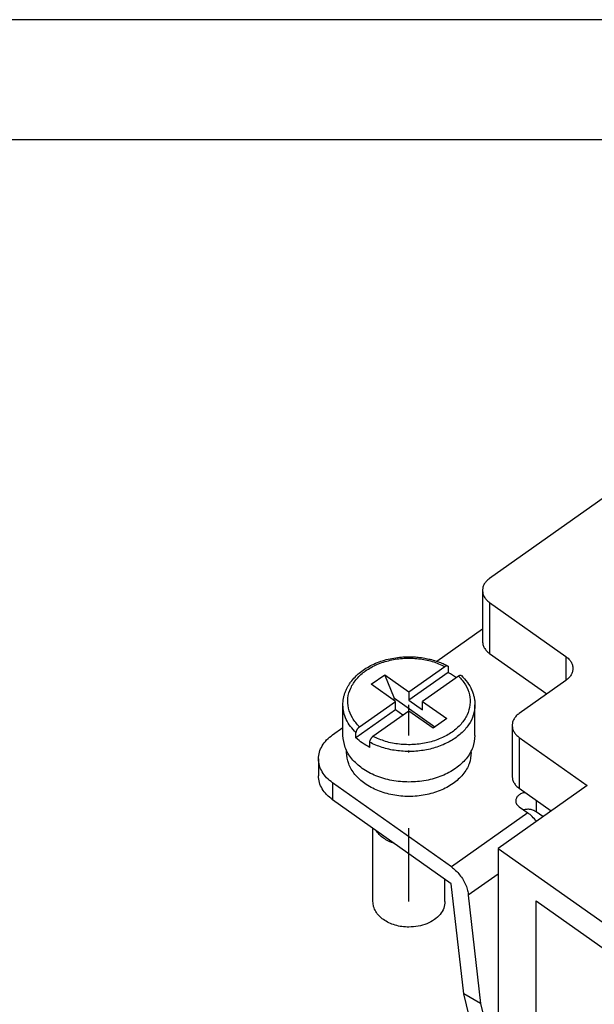
# Model space of a CAD drawing. Units: millimetres. Extents: x -241 to -31, y 194 to 491.
# Drawn here: x -140 to -116, y 450 to 491 of the extents above; entities that cross this region are included whole.
import ezdxf

# ---------------------------------------------------------------- set-up
doc = ezdxf.new("R2010")
doc.units = ezdxf.units.MM
doc.linetypes.add('DOT_CENTER', pattern=[14, 12, -1, 0, -1])
doc.layers.add('1', color=7, linetype='Continuous')

# ---------------------------------------------------------------- blocks, each defined once
blk = doc.blocks.new('_formato_A4', base_point=(-136, 342.245))
at = {"layer": '1', "color": 7, "linetype": 'Continuous'}
for p, q in [((-31, 490.745), (-241, 490.745)), ((-36, 485.745), (-220, 485.745))]:
    blk.add_line(p, q, dxfattribs=at)
blk = doc.blocks.new('A4', base_point=(-145.25, 311.745))
at = {"layer": '1'}
blk.add_blockref('_formato_A4', (-136, 342.245), dxfattribs=at)
blk = doc.blocks.new('RDF_40__2', base_point=(-127.922, 413.235))
at = {"color": 7, "linetype": 'Continuous'}
for p, q in [((-112.31, 473.459), (-120.795, 467.459)), ((-121.088, 466.959), (-121.088, 464.837)), ((-120.795, 466.459), (-117.613, 464.209)), ((-120.795, 466.459), (-120.795, 464.337)), ((-122.995, 464.01), (-121.088, 465.359)), ((-120.795, 464.337), (-118.406, 462.648)), ((-117.613, 464.209), (-117.613, 463.209)), ((-124.154, 462.734), (-122.656, 463.793)), ((-122.513, 463.753), (-122.513, 463.541)), ((-125.729, 463.047), (-125.163, 463.447)), ((-125.163, 463.447), (-124.154, 462.734)), ((-124.755, 462.452), (-125.163, 463.447)), ((-122.513, 463.541), (-124.154, 462.38)), ((-122.09, 463.393), (-123.588, 462.334)), ((-124.719, 462.334), (-125.729, 463.047)), ((-117.613, 463.209), (-119.558, 461.834)), ((-124.821, 462.405), (-124.755, 462.452)), ((-123.079, 461.267), (-124.755, 462.452)), ((-124.154, 462.734), (-124.154, 462.38)), ((-126.904, 460.92), (-126.904, 462.192)), ((-126.217, 461.275), (-124.719, 462.334)), ((-124.719, 461.98), (-124.719, 462.334)), ((-124.154, 462.38), (-123.588, 461.98)), ((-123.588, 461.98), (-123.588, 462.334)), ((-123.588, 462.334), (-122.579, 461.62)), ((-121.404, 460.92), (-121.404, 462.192)), ((-124.719, 461.98), (-126.361, 460.82)), ((-124.154, 461.934), (-125.652, 460.875)), ((-124.404, 461.757), (-124.719, 461.98)), ((-123.145, 461.22), (-124.154, 461.934)), ((-127.336, 460.941), (-126.904, 461.247)), ((-122.579, 461.62), (-123.145, 461.22)), ((-119.851, 461.334), (-119.851, 459.212)), ((-126.361, 460.82), (-126.361, 461.032)), ((-119.558, 460.834), (-116.729, 458.834)), ((-119.558, 460.834), (-119.558, 458.712)), ((-125.795, 460.632), (-125.795, 460.42)), ((-126.754, 460.212), (-126.754, 460.286)), ((-121.554, 460.212), (-121.554, 460.286)), ((-127.922, 459.941), (-127.922, 459.234)), ((-122.386, 455.441), (-127.336, 458.941)), ((-127.336, 458.941), (-127.336, 458.234)), ((-116.729, 458.834), (-120.441, 456.209)), ((-119.558, 458.712), (-118.229, 457.773)), ((-122.388, 454.736), (-127.336, 458.234)), ((-119.558, 457.941), (-119.204, 457.691)), ((-118.851, 458.212), (-118.851, 457.734)), ((-119.204, 457.691), (-122.386, 455.441)), ((-118.567, 457.534), (-118.851, 457.734)), ((-125.654, 453.99), (-125.654, 457.045)), ((-120.441, 456.209), (-78.015, 426.209)), ((-120.441, 456.209), (-120.441, 449.138)), ((-120.441, 455.135), (-121.679, 454.26)), ((-122.654, 453.99), (-122.654, 454.923)), ((-121.87, 450.149), (-122.388, 454.736)), ((-121.679, 454.26), (-121.168, 449.739)), ((-118.851, 454.023), (-79.606, 426.273)), ((-118.851, 448.013), (-118.851, 454.023)), ((-121.172, 447.348), (-121.87, 450.149)), ((-121.168, 449.739), (-121.87, 450.149)), ((-121.168, 449.739), (-120.47, 446.938))]:
    blk.add_line(p, q, dxfattribs=at)
for points, knots in [([(-120.795, 467.459), (-120.838, 467.425), (-120.922, 467.359), (-121.015, 467.235), (-121.076, 467.1), (-121.084, 467.005), (-121.088, 466.959)], [0, 0, 0, 0, 0.1641578, 0.3174044, 0.4617437, 0.6010252, 0.6010252, 0.6010252, 0.6010252]), ([(-121.088, 466.959), (-121.084, 466.912), (-121.076, 466.817), (-121.015, 466.683), (-120.922, 466.558), (-120.838, 466.493), (-120.795, 466.459)], [0, 0, 0, 0, 0.1392814, 0.2836208, 0.4368674, 0.6010252, 0.6010252, 0.6010252, 0.6010252]), ([(-121.088, 464.837), (-121.084, 464.791), (-121.076, 464.696), (-121.015, 464.561), (-120.922, 464.437), (-120.838, 464.371), (-120.795, 464.337)], [0, 0, 0, 0, 0.1392814, 0.2836208, 0.4368674, 0.6010252, 0.6010252, 0.6010252, 0.6010252]), ([(-126.904, 462.192), (-126.903, 462.236), (-126.9, 462.323), (-126.882, 462.453), (-126.854, 462.582), (-126.813, 462.711), (-126.761, 462.837), (-126.699, 462.959), (-126.625, 463.079), (-126.514, 463.23), (-126.366, 463.393), (-126.167, 463.566), (-125.943, 463.722), (-125.59, 463.916), (-125.097, 464.095), (-124.599, 464.179), (-124.21, 464.198), (-123.956, 464.193), (-123.69, 464.17), (-123.446, 464.131), (-123.196, 464.074), (-122.962, 464.002), (-122.74, 463.916), (-122.606, 463.85), (-122.544, 463.819)], [0, 0, 0, 0, 0.130608, 0.26176, 0.392781, 0.525321, 0.669173, 0.799351, 0.93578, 1.091882, 1.362336, 1.594077, 1.881326, 2.178384, 2.799833, 3.445168, 3.684832, 3.968775, 4.206054, 4.484158, 4.710975, 4.973229, 5.218208, 5.423898, 5.423898, 5.423898, 5.423898]), ([(-126.217, 461.275), (-126.323, 461.392), (-126.527, 461.62), (-126.694, 462.043), (-126.72, 462.481), (-126.596, 462.91), (-126.335, 463.3), (-125.957, 463.632), (-125.483, 463.892), (-124.939, 464.066), (-124.353, 464.148), (-123.758, 464.13), (-123.18, 464.024), (-122.828, 463.869), (-122.656, 463.793)], [0, 0, 0, 0, 0.471554, 0.910591, 1.334653, 1.766395, 2.225787, 2.724165, 3.262945, 3.835329, 4.428847, 5.027876, 5.616018, 6.178425, 6.178425, 6.178425, 6.178425]), ([(-117.613, 464.209), (-117.57, 464.175), (-117.486, 464.109), (-117.393, 463.985), (-117.332, 463.85), (-117.324, 463.755), (-117.32, 463.709)], [0, 0, 0, 0, 0.1641578, 0.3174044, 0.4617437, 0.6010252, 0.6010252, 0.6010252, 0.6010252]), ([(-122.656, 463.793), (-122.651, 463.796), (-122.641, 463.803), (-122.626, 463.811), (-122.61, 463.818), (-122.591, 463.824), (-122.568, 463.827), (-122.552, 463.822), (-122.544, 463.819)], [0, 0, 0, 0, 0.0171916, 0.0368419, 0.0519591, 0.0689492, 0.096168, 0.1196832, 0.1196832, 0.1196832, 0.1196832]), ([(-122.544, 463.819), (-122.542, 463.818), (-122.537, 463.815), (-122.531, 463.809), (-122.525, 463.802), (-122.521, 463.794), (-122.517, 463.785), (-122.515, 463.775), (-122.513, 463.764), (-122.513, 463.757), (-122.513, 463.753)], [0, 0, 0, 0, 0.00849559, 0.01702179, 0.0250953, 0.03485046, 0.04448379, 0.05472241, 0.06479009, 0.07723596, 0.07723596, 0.07723596, 0.07723596]), ([(-117.32, 463.709), (-117.324, 463.662), (-117.332, 463.567), (-117.393, 463.433), (-117.486, 463.308), (-117.57, 463.243), (-117.613, 463.209)], [0, 0, 0, 0, 0.1392814, 0.2836208, 0.4368674, 0.6010252, 0.6010252, 0.6010252, 0.6010252]), ([(-122.09, 463.393), (-121.985, 463.275), (-121.781, 463.048), (-121.613, 462.625), (-121.587, 462.187), (-121.712, 461.758), (-121.973, 461.368), (-122.351, 461.035), (-122.825, 460.776), (-123.369, 460.601), (-123.954, 460.519), (-124.549, 460.537), (-125.128, 460.644), (-125.48, 460.799), (-125.652, 460.875)], [0, 0, 0, 0, 0.471554, 0.910591, 1.334653, 1.766395, 2.225787, 2.724165, 3.262945, 3.835329, 4.428847, 5.027876, 5.616018, 6.178425, 6.178425, 6.178425, 6.178425]), ([(-122.513, 463.541), (-122.454, 463.508), (-122.338, 463.445), (-122.23, 463.369), (-122.177, 463.332)], [0, 0, 0, 0, 0.2005197, 0.3959339, 0.3959339, 0.3959339, 0.3959339]), ([(-122.09, 463.393), (-122.084, 463.397), (-122.072, 463.405), (-122.054, 463.415), (-122.036, 463.421), (-122.02, 463.425), (-122.005, 463.426), (-121.99, 463.424), (-121.977, 463.419), (-121.97, 463.413), (-121.967, 463.411)], [0, 0, 0, 0, 0.0218445, 0.0421566, 0.0628928, 0.0778834, 0.0933859, 0.1075617, 0.1223695, 0.1338965, 0.1338965, 0.1338965, 0.1338965]), ([(-121.967, 463.411), (-121.881, 463.32), (-121.712, 463.143), (-121.56, 462.878), (-121.478, 462.666), (-121.436, 462.512), (-121.409, 462.357), (-121.406, 462.25), (-121.404, 462.192)], [0, 0, 0, 0, 0.375011, 0.731063, 0.906953, 1.057893, 1.207393, 1.378985, 1.378985, 1.378985, 1.378985]), ([(-126.361, 461.032), (-126.442, 461.117), (-126.6, 461.282), (-126.771, 461.573), (-126.883, 461.878), (-126.897, 462.088), (-126.904, 462.192)], [0, 0, 0, 0, 0.351544, 0.684737, 1.003891, 1.315396, 1.315396, 1.315396, 1.315396]), ([(-121.404, 462.192), (-121.417, 462.048), (-121.445, 461.753), (-121.659, 461.339), (-121.983, 460.972), (-122.412, 460.667), (-122.922, 460.436), (-123.49, 460.289), (-124.089, 460.232), (-124.69, 460.271), (-125.27, 460.393), (-125.623, 460.553), (-125.795, 460.632)], [0, 0, 0, 0, 0.431514, 0.882575, 1.366978, 1.890213, 2.449966, 3.037916, 3.641772, 4.247204, 4.839688, 5.406337, 5.406337, 5.406337, 5.406337]), ([(-119.558, 461.834), (-119.601, 461.8), (-119.684, 461.734), (-119.777, 461.61), (-119.839, 461.475), (-119.847, 461.38), (-119.851, 461.334)], [0, 0, 0, 0, 0.1641578, 0.3174044, 0.4617437, 0.6010252, 0.6010252, 0.6010252, 0.6010252]), ([(-126.217, 461.275), (-126.222, 461.271), (-126.232, 461.264), (-126.246, 461.252), (-126.259, 461.239), (-126.272, 461.225), (-126.284, 461.211), (-126.296, 461.196), (-126.308, 461.179), (-126.319, 461.162), (-126.328, 461.145), (-126.337, 461.128), (-126.344, 461.111), (-126.35, 461.094), (-126.355, 461.077), (-126.358, 461.062), (-126.36, 461.047), (-126.36, 461.037), (-126.361, 461.032)], [0, 0, 0, 0, 0.017463, 0.0355997, 0.0559795, 0.0735506, 0.0913668, 0.1127019, 0.1324635, 0.1521103, 0.1732029, 0.190587, 0.2091189, 0.2270058, 0.2456616, 0.2605569, 0.274676, 0.2904032, 0.2904032, 0.2904032, 0.2904032]), ([(-119.851, 461.334), (-119.847, 461.287), (-119.839, 461.192), (-119.777, 461.058), (-119.684, 460.933), (-119.601, 460.868), (-119.558, 460.834)], [0, 0, 0, 0, 0.1392814, 0.2836208, 0.4368674, 0.6010252, 0.6010252, 0.6010252, 0.6010252]), ([(-127.922, 459.941), (-127.914, 460.034), (-127.898, 460.224), (-127.775, 460.493), (-127.589, 460.742), (-127.422, 460.873), (-127.336, 460.941)], [0, 0, 0, 0, 0.278563, 0.567242, 0.873735, 1.20205, 1.20205, 1.20205, 1.20205]), ([(-121.404, 460.92), (-121.423, 460.748), (-121.463, 460.395), (-121.764, 459.916), (-122.209, 459.513), (-122.784, 459.208), (-123.446, 459.018), (-124.154, 458.953), (-124.862, 459.018), (-125.524, 459.208), (-126.099, 459.513), (-126.543, 459.916), (-126.845, 460.395), (-126.885, 460.748), (-126.904, 460.92)], [0, 0, 0, 0, 0.511934, 1.055462, 1.649753, 2.297731, 2.988842, 3.703672, 4.418502, 5.109613, 5.757591, 6.351882, 6.89541, 7.407344, 7.407344, 7.407344, 7.407344]), ([(-125.795, 460.42), (-125.898, 460.478), (-126.101, 460.592), (-126.275, 460.745), (-126.361, 460.82)], [0, 0, 0, 0, 0.3556554, 0.6944655, 0.6944655, 0.6944655, 0.6944655]), ([(-125.652, 460.875), (-125.656, 460.871), (-125.666, 460.864), (-125.68, 460.852), (-125.694, 460.839), (-125.707, 460.825), (-125.719, 460.811), (-125.731, 460.795), (-125.742, 460.779), (-125.753, 460.762), (-125.762, 460.745), (-125.771, 460.728), (-125.778, 460.712), (-125.784, 460.694), (-125.789, 460.677), (-125.792, 460.661), (-125.794, 460.646), (-125.795, 460.636), (-125.795, 460.632)], [0, 0, 0, 0, 0.0159425, 0.0355997, 0.0559794, 0.0735505, 0.093042, 0.1127019, 0.1307696, 0.1521102, 0.1732028, 0.190587, 0.2075483, 0.2270055, 0.2456614, 0.2605566, 0.2772568, 0.2904033, 0.2904033, 0.2904033, 0.2904033]), ([(-121.554, 460.212), (-121.572, 460.05), (-121.609, 459.716), (-121.895, 459.263), (-122.315, 458.883), (-122.859, 458.595), (-123.484, 458.415), (-124.154, 458.353), (-124.823, 458.415), (-125.449, 458.595), (-125.993, 458.883), (-126.413, 459.263), (-126.698, 459.716), (-126.736, 460.05), (-126.754, 460.212)], [0, 0, 0, 0, 0.48401, 0.997891, 1.559767, 2.1724, 2.825815, 3.501654, 4.177493, 4.830907, 5.443541, 6.005416, 6.519297, 7.003307, 7.003307, 7.003307, 7.003307]), ([(-127.336, 458.941), (-127.422, 459.009), (-127.589, 459.14), (-127.775, 459.389), (-127.898, 459.658), (-127.914, 459.848), (-127.922, 459.941)], [0, 0, 0, 0, 0.328316, 0.634809, 0.923487, 1.20205, 1.20205, 1.20205, 1.20205]), ([(-127.336, 458.234), (-127.422, 458.302), (-127.589, 458.433), (-127.775, 458.682), (-127.898, 458.951), (-127.914, 459.141), (-127.922, 459.234)], [0, 0, 0, 0, 0.328316, 0.634809, 0.923487, 1.20205, 1.20205, 1.20205, 1.20205]), ([(-119.851, 459.212), (-119.847, 459.166), (-119.839, 459.071), (-119.777, 458.936), (-119.684, 458.812), (-119.601, 458.746), (-119.558, 458.712)], [0, 0, 0, 0, 0.1392814, 0.2836208, 0.4368674, 0.6010252, 0.6010252, 0.6010252, 0.6010252]), ([(-119.309, 458.537), (-119.363, 458.525), (-119.465, 458.502), (-119.593, 458.423), (-119.685, 458.317), (-119.698, 458.232), (-119.704, 458.191)], [0, 0, 0, 0, 0.1630494, 0.3125016, 0.4454793, 0.5666931, 0.5666931, 0.5666931, 0.5666931]), ([(-119.704, 458.191), (-119.702, 458.168), (-119.698, 458.121), (-119.667, 458.053), (-119.621, 457.991), (-119.579, 457.958), (-119.558, 457.941)], [0, 0, 0, 0, 0.0696407, 0.1418104, 0.2184337, 0.3005126, 0.3005126, 0.3005126, 0.3005126]), ([(-118.851, 457.734), (-118.888, 457.756), (-118.965, 457.802), (-119.099, 457.834), (-119.24, 457.843), (-119.333, 457.824), (-119.379, 457.815)], [0, 0, 0, 0, 0.1290598, 0.2671313, 0.4094323, 0.5502745, 0.5502745, 0.5502745, 0.5502745]), ([(-118.844, 457.338), (-118.899, 457.406), (-119.006, 457.537), (-119.139, 457.641), (-119.204, 457.691)], [0, 0, 0, 0, 0.2613561, 0.5049258, 0.5049258, 0.5049258, 0.5049258]), ([(-125.214, 456.634), (-125.276, 456.681), (-125.395, 456.773), (-125.482, 456.894), (-125.525, 456.953)], [0, 0, 0, 0, 0.2309332, 0.4474419, 0.4474419, 0.4474419, 0.4474419]), ([(-124.763, 456.415), (-124.844, 456.443), (-125.003, 456.499), (-125.145, 456.59), (-125.214, 456.634)], [0, 0, 0, 0, 0.2582635, 0.5037139, 0.5037139, 0.5037139, 0.5037139]), ([(-122.386, 455.441), (-122.324, 455.393), (-122.198, 455.293), (-122.035, 455.107), (-121.891, 454.901), (-121.78, 454.683), (-121.702, 454.47), (-121.686, 454.327), (-121.679, 454.26)], [0, 0, 0, 0, 0.233049, 0.482929, 0.737859, 0.985464, 1.214239, 1.415172, 1.415172, 1.415172, 1.415172]), ([(-125.214, 453.24), (-125.279, 453.291), (-125.405, 453.389), (-125.544, 453.576), (-125.636, 453.778), (-125.648, 453.92), (-125.654, 453.99)], [0, 0, 0, 0, 0.2462366, 0.4761065, 0.6926156, 0.9015377, 0.9015377, 0.9015377, 0.9015377]), ([(-122.654, 453.99), (-122.664, 453.896), (-122.686, 453.704), (-122.851, 453.442), (-123.093, 453.223), (-123.407, 453.057), (-123.768, 452.95), (-124.024, 452.936), (-124.154, 452.929)], [0, 0, 0, 0, 0.279237, 0.575707, 0.899865, 1.253308, 1.630278, 2.020185, 2.020185, 2.020185, 2.020185]), ([(-124.154, 452.929), (-124.252, 452.933), (-124.446, 452.941), (-124.726, 453.003), (-124.987, 453.097), (-125.14, 453.193), (-125.214, 453.24)], [0, 0, 0, 0, 0.293344, 0.581134, 0.858369, 1.121175, 1.121175, 1.121175, 1.121175])]:
    blk.add_open_spline(points, degree=3, knots=knots, dxfattribs=at)
at = {"layer": '1', "color": 7, "linetype": 'DOT_CENTER'}
for p, q in [((-124.154, 460.92), (-124.154, 462.192)), ((-124.154, 460.212), (-124.154, 460.286)), ((-124.154, 453.99), (-124.154, 457.045))]:
    blk.add_line(p, q, dxfattribs=at)
blk = doc.blocks.new('Assonometria1', base_point=(-87.207, 446))
blk.add_blockref('RDF_40__2', (-127.922, 413.235))

msp = doc.modelspace()

# ---------------------------------------------------------------- block references
for name, p in [('A4', (-145.25, 311.745)), ('Assonometria1', (-87.207, 446))]:
    msp.add_blockref(name, p)

doc.saveas('drawing.dxf')
